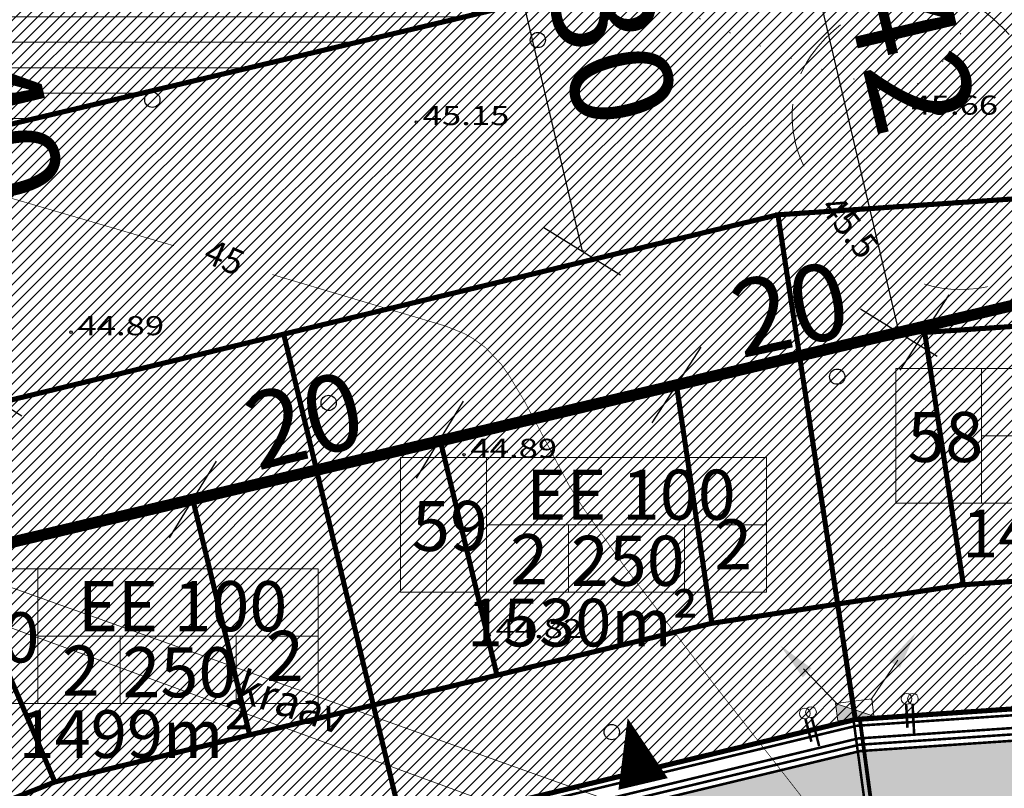
# Model space of a CAD drawing. Extents: x 550266 to 1101713, y 6581884 to 13164817.
# Drawn here: x 550530 to 550607, y 6582133 to 6582194 of the extents above; entities that cross this region are included whole.
import ezdxf
from ezdxf.enums import TextEntityAlignment as Align

# ---------------------------------------------------------------- set-up
doc = ezdxf.new("R2010")
doc.units = 0
doc.header["$LTSCALE"] = 10
doc.header["$MEASUREMENT"] = 0
for name, pattern in [('DASHED', [0.75, 0.5, -0.25]), ('DOT', [0.25, 0, -0.25]), ('HIDDEN', [0.375, 0.25, -0.125]), ('Sidekanal 1', [1.1, 0.4, -0.05, 0.4, -0.25])]:
    doc.linetypes.add(name, pattern=pattern)
doc.layers.get('0').update_dxf_attribs({"linetype": 'CONTINUOUS'})
doc.layers.get('Defpoints').update_dxf_attribs({"linetype": 'CONTINUOUS', "lineweight": 5})
for name, color, linetype, lineweight in [('00- EP Vesi', 18, 'CONTINUOUS', 5), ('0001 krundipind', 7, 'CONTINUOUS', 5), ('0001 tingm', 7, 'CONTINUOUS', 5), ('0elekter', 1, 'CONTINUOUS', 5), ('hoonestala', 144, 'CONTINUOUS', 5), ('HOONESTUSE ALA', 210, 'HIDDEN', 50), ('Loodavad 2', 20, 'CONTINUOUS', 50), ('PÄÄS-KRUNDILE', 7, 'CONTINUOUS', 5), ('SIDE', 80, 'CONTINUOUS', 20)]:
    doc.layers.add(name, color=color, linetype=linetype, lineweight=lineweight)
for name, color, linetype in [('0001 kast', 7, 'CONTINUOUS'), ('4', 7, 'CONTINUOUS'), ('9', 7, 'CONTINUOUS'), ('PIIRDED', 7, 'CONTINUOUS')]:
    doc.layers.add(name, color=color, linetype=linetype)
doc.styles.add('ELEKTER', font='isocp.shx', dxfattribs={"width": 0.75})
doc.styles.add('ITALICT', font='ITALICT', dxfattribs={"height": 0.2})
doc.styles.add('Me 1-500 2.5 mm', font='ARIAL.TTF', dxfattribs={"height": 1.25})
doc.styles.add('ROMANS', font='ROMANS', dxfattribs={"height": 0.2})
doc.styles.add('txt', font='TXT', dxfattribs={"height": 0.2})
doc.styles.add('XREF1$0$KPR-JOONED', font='romand.shx', dxfattribs={"width": 0.8})
doc.linetypes.add('KAABEL 1', pattern='A,0.4,-0.05,["1W1",Standard,S=0.1,R=0,X=-0.015,Y=-0.025],-0.25,0.4,-0.25', length=1.35)
doc.linetypes.add('XREF1$1$K1_KPROJEKT', pattern='A,9.5,-1.25,["K1",XREF1$0$KPR-JOONED,S=1,R=0,X=-0.857,Y=-0.5],-1.25', length=12)
doc.linetypes.add('XREF1$1$V1_KPROJEKT', pattern='A,9.5,-1.25,["V1",XREF1$0$KPR-JOONED,S=1,R=0,X=-0.845,Y=-0.5],-1.25', length=12)
doc.dimstyles.get("Standard").update_dxf_attribs({"dimtxt": 0.18, "dimasz": 0.18, "dimexe": 0.18, "dimexo": 0.0625, "dimgap": 0.09, "dimtad": 0, "dimtih": 1, "dimtoh": 1, "dimdec": 4, "dimzin": 0, "dimdsep": 46, "dimtxsty": 'Standard', "dimcen": 0.09, "dimadec": 0, "dimazin": 0, "dimtfac": 1, "dimtdec": 4, "dimtofl": 0, "dimtmove": 0, "dimatfit": 0, "dimfxl": 0, "dimtolj": 1, "dimtzin": 0, "dimarcsym": 0})
pattern_1 = [(45, (0, 0), (-0.433102903477, 0.433102903477), [])]

# ---------------------------------------------------------------- blocks, each defined once
blk = doc.blocks.new('KORGUS')
at = {"layer": '4', "color": 3, "linetype": 'Continuous'}
blk.add_circle((-0.2, 0.3, 0.2), 10, dxfattribs=at)
blk = doc.blocks.new('METS')
at = {"layer": '9', "color": 3, "linetype": 'Continuous'}
blk.add_circle((0, 0), 30, dxfattribs=at)
blk = doc.blocks.new('_Oblique')
at = {"layer": 'hoonestala', "color": 0, "lineweight": -2}
blk.add_line((-0.5, -0.5), (0.5, 0.5), dxfattribs=at)
blk = doc.blocks.new('*D12')
at = {"color": 0, "linetype": 'Continuous', "lineweight": -2}
for p, q in [((550566.951, 6582204.794), (550567.065, 6582204.821)), ((550566.89, 6582204.78), (550573.767, 6582175.586)), ((550573.828, 6582175.6), (550573.942, 6582175.627))]:
    blk.add_line(p, q, dxfattribs=at)
at = {"layer": 'Defpoints', "color": 0, "linetype": 'Continuous'}
for p in [(550566.89, 6582204.78), (550573.767, 6582175.586), (550573.767, 6582175.586)]:
    blk.add_point(p, dxfattribs=at)
at = {"color": 0, "linetype": 'Continuous', "lineweight": -2, "xscale": 5, "yscale": 5, "zscale": 5}
for p, rotation in [((550566.89, 6582204.78), 103.2543899785827), ((550573.767, 6582175.586), 283.2543899785827)]:
    blk.add_blockref('_Oblique', p, dxfattribs=dict(at, rotation=rotation))
at = {"color": 0, "linetype": 'Continuous', "lineweight": 5, "insert": (550576.169, 6582191.559), "char_height": 8, "attachment_point": 5, "rotation": 283.25439, "style": 'ELEKTER'}
blk.add_mtext('\\A1;30', dxfattribs=at)
blk = doc.blocks.new('*D13')
at = {"color": 0, "linetype": 'Continuous', "lineweight": -2}
for p, q in [((550517.551, 6582203.442), (550526.717, 6582164.506)), ((550517.612, 6582203.456), (550517.726, 6582203.483)), ((550526.778, 6582164.52), (550526.893, 6582164.547))]:
    blk.add_line(p, q, dxfattribs=at)
at = {"layer": 'Defpoints', "color": 0, "linetype": 'Continuous'}
for p in [(550517.551, 6582203.442), (550526.717, 6582164.506), (550526.717, 6582164.506)]:
    blk.add_point(p, dxfattribs=at)
at = {"color": 0, "linetype": 'Continuous', "lineweight": -2, "xscale": 5, "yscale": 5, "zscale": 5}
for p, rotation in [((550517.551, 6582203.442), 103.2481597121355), ((550526.717, 6582164.506), 283.2481597121355)]:
    blk.add_blockref('_Oblique', p, dxfattribs=dict(at, rotation=rotation))
at = {"color": 0, "linetype": 'Continuous', "lineweight": 5, "insert": (550527.974, 6582185.349), "char_height": 8, "attachment_point": 5, "rotation": 283.24816, "style": 'ELEKTER'}
blk.add_mtext('\\A1;40', dxfattribs=at)
blk = doc.blocks.new('*D15')
at = {"color": 0, "linetype": 'Continuous', "lineweight": -2}
for p, q in [((550589.017, 6582210.213), (550589.131, 6582210.24)), ((550588.956, 6582210.199), (550598.66, 6582169.194)), ((550598.721, 6582169.209), (550598.835, 6582169.236))]:
    blk.add_line(p, q, dxfattribs=at)
at = {"layer": 'Defpoints', "color": 0, "linetype": 'Continuous'}
for p in [(550588.956, 6582210.199), (550598.66, 6582169.194), (550598.66, 6582169.194)]:
    blk.add_point(p, dxfattribs=at)
at = {"color": 0, "linetype": 'Continuous', "lineweight": -2, "xscale": 5, "yscale": 5, "zscale": 5}
for p, rotation in [((550588.956, 6582210.199), 103.3146321969585), ((550598.66, 6582169.194), 283.3146321969585)]:
    blk.add_blockref('_Oblique', p, dxfattribs=dict(at, rotation=rotation))
at = {"color": 0, "linetype": 'Continuous', "lineweight": 5, "insert": (550599.648, 6582191.078), "char_height": 8, "attachment_point": 5, "rotation": 283.31463, "style": 'ELEKTER'}
blk.add_mtext('\\A1;42', dxfattribs=at)
blk = doc.blocks.new('alajaam')
at = {"layer": '0001 tingm', "ltscale": 0.5}
blk.add_hatch(color=0, dxfattribs=at).paths.add_polyline_path([(548507.127, 6597966.124), (548509.032, 6597965.206), (548509.032, 6597966.124)])
at = {"layer": '0001 tingm', "color": 0, "ltscale": 0.5}
blk.add_line((548507.127, 6597966.124), (548509.032, 6597965.206), dxfattribs=at)
blk.add_lwpolyline([(548507.127, 6597966.124), (548509.032, 6597966.124), (548509.032, 6597965.206), (548507.127, 6597965.206)], close=True, dxfattribs=at)
blk = doc.blocks.new('*D77')
at = {"layer": 'Defpoints', "color": 0, "linetype": 'Continuous'}
for p in [(550562.605, 6582160.757), (550562.605, 6582160.757), (550543.165, 6582156.061)]:
    blk.add_point(p, dxfattribs=at)
at = {"layer": 'HOONESTUSE ALA', "color": 0, "linetype": 'Continuous', "lineweight": -2}
for p, q in [((550543.165, 6582156.061), (550562.605, 6582160.757)), ((550562.591, 6582160.817), (550562.563, 6582160.932)), ((550543.15, 6582156.121), (550543.122, 6582156.236))]:
    blk.add_line(p, q, dxfattribs=at)
at = {"layer": 'HOONESTUSE ALA', "color": 0, "linetype": 'Continuous', "lineweight": -2, "xscale": 5, "yscale": 5, "zscale": 5}
for p, rotation in [((550562.605, 6582160.757), 13.57959834876957), ((550543.165, 6582156.061), 193.5795983487695)]:
    blk.add_blockref('_Oblique', p, dxfattribs=dict(at, rotation=rotation))
at = {"layer": 'HOONESTUSE ALA', "color": 0, "linetype": 'Continuous', "lineweight": 5, "insert": (550551.946, 6582162.297), "char_height": 6, "attachment_point": 5, "rotation": 13.5796, "style": 'ELEKTER'}
blk.add_mtext('\\A1;20', dxfattribs=at)
blk = doc.blocks.new('*D78')
at = {"layer": 'Defpoints', "color": 0, "linetype": 'Continuous'}
for p in [(550600.694, 6582169.193), (550600.694, 6582169.193), (550581.186, 6582165.059)]:
    blk.add_point(p, dxfattribs=at)
at = {"layer": 'HOONESTUSE ALA', "color": 0, "linetype": 'Continuous', "lineweight": -2}
for p, q in [((550581.186, 6582165.059), (550600.694, 6582169.193)), ((550600.681, 6582169.255), (550600.656, 6582169.37)), ((550581.173, 6582165.12), (550581.148, 6582165.235))]:
    blk.add_line(p, q, dxfattribs=at)
at = {"layer": 'HOONESTUSE ALA', "color": 0, "linetype": 'Continuous', "lineweight": -2, "xscale": 5, "yscale": 5, "zscale": 5}
for p, rotation in [((550600.694, 6582169.193), 11.96674227235154), ((550581.186, 6582165.059), 191.9667422723515)]:
    blk.add_blockref('_Oblique', p, dxfattribs=dict(at, rotation=rotation))
at = {"layer": 'HOONESTUSE ALA', "color": 0, "linetype": 'Continuous', "lineweight": 5, "insert": (550590.11, 6582171.04), "char_height": 6, "attachment_point": 5, "rotation": 11.96674, "style": 'ELEKTER'}
blk.add_mtext('\\A1;20', dxfattribs=at)

msp = doc.modelspace()

# ---------------------------------------------------------------- hatches: boundary and pattern name
at = {"linetype": 'Continuous', "lineweight": 5}
h = msp.add_hatch(dxfattribs=at)
h.set_pattern_fill('ANSI31', color=5, scale=16, angle=135, style=0)
h.set_pattern_definition([(180, (0, 0), (-4e-16, -2), [])])
h.paths.add_polyline_path([(550459.593, 6582189.537), (550529.215, 6582206.212), (550559.065, 6582213.236), (550588.656, 6582220.097), (550625.497, 6582228.941), (550654.759, 6582235.907), (550683.948, 6582242.856), (550723.536, 6582252.225), (550755.773, 6582259.956), (550778.1, 6582265.585), (550800.42, 6582271.367), (550831.303, 6582279.367), (550878.149, 6582288.977), (550903.164, 6582292.416), (550954.485, 6582293.659), (550969.798, 6582294.03), (550984.225, 6582294.505), (551004.22, 6582294.909), (551027.129, 6582295.421), (551055.655, 6582296.202), (551093.518, 6582297.344), (551128.918, 6582301.393), (551164.209, 6582308.545), (551174, 6582310.53), (551158.06, 6582297.09), (551147.598, 6582288.057), (551087.228, 6582277.098), (551032.004, 6582275.481), (550984.64, 6582274.509), (550933.202, 6582273.283), (550904.786, 6582272.454), (550882.031, 6582269.343), (550822.999, 6582255.309), (550759.912, 6582240.313), (550699.105, 6582225.862), (550645.658, 6582213.201), (550608.599, 6582204.43), (550585.992, 6582199.08), (550556.362, 6582192.068), (550532.623, 6582186.45), (550511.56, 6582181.464), (550469.996, 6582171.624), (550447.733, 6582165.639), (550452.243, 6582179.119)])
at = {"layer": '0001 tingm', "lineweight": 5}
for points in [[(550600.002, 6582145.602), (550597.915, 6582143.358), (550598.75, 6582142.82)], [(550589.342, 6582144.576), (550591.109, 6582142.072), (550591.808, 6582142.779)]]:
    msp.add_hatch(color=256, dxfattribs=at).paths.add_polyline_path(points)
at = {"layer": 'hoonestala', "lineweight": 5}
h = msp.add_hatch(dxfattribs=at)
h.set_pattern_fill('ANSI31', color=62, scale=4.9, style=0)
h.set_pattern_definition(pattern_1)
h.paths.add_polyline_path([(550460.239, 6582131.433), (550446.259, 6582121.647), (550444.443, 6582131.618), (550443.837, 6582144.114), (550445.76, 6582159.742), (550452.243, 6582179.119), (550459.513, 6582189.424), (550559.09, 6582213.131), (550683.948, 6582242.856), (550723.534, 6582252.281), (550763.119, 6582261.705), (550902.737, 6582297.87), (550913.715, 6582292.669), (551040.661, 6582295.75), (551093.518, 6582297.344), (551128.907, 6582301.392), (551173.992, 6582310.523), (551147.598, 6582288.057), (550871.77, 6582237.99), (550784.547, 6582135.062), (550764.044, 6582146.815), (550730.901, 6582161.638), (550696.297, 6582172.327), (550661.018, 6582178.725), (550625.217, 6582180.869), (550589.159, 6582178.439), (550519.411, 6582161.591), (550486.461, 6582146.851), (550460.239, 6582131.433)])
h = msp.add_hatch(dxfattribs=at)
h.set_pattern_fill('ANSI31', color=50, scale=4.9, style=0)
h.set_pattern_definition(pattern_1)
h.paths.add_polyline_path([(550629.982, 6582180.584), (550661.018, 6582178.725), (550670.265, 6582177.048), (550663.127, 6582137.69), (550656.236, 6582138.94), (550628.861, 6582140.579)])
h.paths.add_polyline_path([(550589.159, 6582178.439), (550625.217, 6582180.869), (550629.982, 6582180.584), (550628.861, 6582140.579), (550625.367, 6582140.788), (550595.243, 6582138.758)])
h = msp.add_hatch(dxfattribs=at)
h.set_pattern_fill('ANSI31', color=50, scale=4.9, style=0)
h.set_pattern_definition(pattern_1)
h.paths.add_polyline_path([(550550.313, 6582169.056), (550589.159, 6582178.439), (550595.243, 6582138.758), (550559.705, 6582130.174)])
h.paths.add_polyline_path([(550511.176, 6582157.908), (550519.411, 6582161.591), (550550.313, 6582169.056), (550559.705, 6582130.174), (550532.383, 6582123.574), (550526.887, 6582121.116)])
at = {"layer": 'Loodavad 2', "lineweight": 5}
msp.add_hatch(color=254, dxfattribs=at).paths.add_polyline_path([(550476.56, 6582090.787), (550494.379, 6582102.204), (550505.969, 6582109.02), (550533.194, 6582121.198), (550595.624, 6582136.278), (550625.349, 6582138.281), (550652.967, 6582136.627), (550686.196, 6582130.965), (550706.32, 6582124.749), (550706.32, 6582124.749), (550704.929, 6582119.422), (550693.614, 6582122.918), (550691.369, 6582123.166), (550689.813, 6582122.831), (550688.751, 6582122.327), (550688.267, 6582122.003), (550687.094, 6582120.852), (550686.631, 6582120.157), (550686.114, 6582118.968), (550685.944, 6582118.279), (550685.893, 6582116.411), (550686.071, 6582115.546), (550686.471, 6582114.471), (550687.932, 6582110.912), (550693.472, 6582097.419), (550695.774, 6582085.654), (550695.377, 6582071.359), (550692.977, 6582061.326), (550689.45, 6582052.951), (550683.622, 6582043.79), (550675.338, 6582035.057), (550666.535, 6582028.756), (550663.347, 6582026.474), (550659.3, 6582030.34), (550668.399, 6582036.854), (550672.946, 6582040.529), (550678.151, 6582046.043), (550683.022, 6582053.092), (550684.561, 6582055.512), (550688.08, 6582064.495), (550689.895, 6582072.083), (550690.259, 6582085.197), (550688.179, 6582095.832), (550683.171, 6582108.027), (550680.168, 6582112.562), (550671.303, 6582121.522), (550656.109, 6582130.452), (550652.282, 6582131.161), (550625.385, 6582132.771), (550596.46, 6582130.822), (550534.977, 6582115.971), (550508.494, 6582104.124), (550479.49, 6582086.126)])

# ---------------------------------------------------------------- linework, layer by layer
at = {"linetype": 'Continuous', "lineweight": 5}
msp.add_line((550589.159, 6582178.439), (550595.243, 6582138.758), dxfattribs=at)
at = {"linetype": 'Continuous', "lineweight": 5, "const_width": 0.2, "flags": 128}
msp.add_lwpolyline([(550508.918, 6582268.628, 0.015825), (550508.737, 6582268.384), (550508.737, 6582268.384), (550491.037, 6582242.112), (550470.802, 6582212.365), (550448.636, 6582180.945), (550441.839, 6582160.629), (550439.825, 6582144.262), (550440.544, 6582129.447), (550443.415, 6582115.7), (550447.471, 6582105.095), (550451.946, 6582095.323, 0.455947), (550473.676, 6582088.939), (550494.379, 6582102.204), (550505.969, 6582109.02), (550533.194, 6582121.198), (550573.702, 6582130.983), (550595.624, 6582136.278), (550606.571, 6582137.016), (550625.349, 6582138.281), (550639.656, 6582137.509), (550652.967, 6582136.627), (550658.062, 6582135.683)], format="xyb", dxfattribs=at)
at = {"color": 5, "linetype": 'Continuous', "lineweight": 5, "flags": 128}
for points, const_width in [([(550822.999, 6582255.309), (550759.912, 6582240.313), (550699.105, 6582225.862), (550645.658, 6582213.201), (550608.599, 6582204.43), (550585.992, 6582199.08), (550556.362, 6582192.068), (550532.623, 6582186.45), (550511.56, 6582181.464), (550469.996, 6582171.624), (550447.733, 6582165.639), (550452.243, 6582179.119), (550459.593, 6582189.537)], 0.01), ([(550311.475, 6582095.868), (550403.685, 6582120.66), (550477.837, 6582140.596), (550532.766, 6582153.6), (550694.303, 6582191.829), (550796.001, 6582215.998), (550870.831, 6582233.788)], 0.9)]:
    msp.add_lwpolyline(points, dxfattribs=dict(at, const_width=const_width))
at = {"layer": '00- EP Vesi', "linetype": 'XREF1$1$K1_KPROJEKT', "lineweight": 5, "ltscale": 0.3, "const_width": 0.2, "flags": 128}
for points in [[(550599.342, 6582138.104, -0.000032), (550599.238, 6582139.965)], [(550591.793, 6582137.014, -0.000032), (550591.32, 6582138.817)]]:
    msp.add_lwpolyline(points, format="xyb", dxfattribs=at)
at = {"layer": '00- EP Vesi', "color": 5, "linetype": 'XREF1$1$V1_KPROJEKT', "lineweight": 5, "ltscale": 0.3, "const_width": 0.2, "flags": 128}
for points in [[(550599.868, 6582137.644, -0.000077), (550599.74, 6582139.97)], [(550592.4, 6582136.669, -0.000077), (550591.81, 6582138.922)]]:
    msp.add_lwpolyline(points, format="xyb", dxfattribs=at)
at = {"layer": '00- EP Vesi', "linetype": 'XREF1$1$K1_KPROJEKT', "lineweight": 5, "ltscale": 0.3, "const_width": 0.2, "flags": 128}
msp.add_lwpolyline([(550455.9, 6582078.737), (550493.856, 6582103.057), (550505.51, 6582109.91), (550532.869, 6582122.149), (550573.468, 6582131.955), (550595.472, 6582137.27), (550606.503, 6582138.014), (550625.342, 6582139.283), (550639.716, 6582138.507), (550653.092, 6582137.621), (550658.244, 6582136.667)], dxfattribs=at)
at = {"layer": '00- EP Vesi', "color": 5, "linetype": 'XREF1$1$V1_KPROJEKT', "lineweight": 5, "ltscale": 0.3, "const_width": 0.2, "flags": 128}
msp.add_lwpolyline([(550456.17, 6582078.316), (550494.117, 6582102.631), (550505.74, 6582109.465), (550533.031, 6582121.673), (550573.585, 6582131.469), (550595.548, 6582136.774), (550606.537, 6582137.515), (550625.345, 6582138.782), (550639.686, 6582138.008), (550653.029, 6582137.124), (550658.153, 6582136.175)], dxfattribs=at)
at = {"layer": '00- EP Vesi', "linetype": 'XREF1$1$K1_KPROJEKT', "lineweight": 5, "ltscale": 0.3}
for centre in [(550599.274, 6582140.384), (550591.271, 6582139.235)]:
    msp.add_circle(centre, 0.421, dxfattribs=at)
at = {"layer": '00- EP Vesi', "color": 5, "linetype": 'XREF1$1$V1_KPROJEKT', "lineweight": 5, "ltscale": 0.3}
for centre in [(550599.774, 6582140.389), (550591.76, 6582139.34)]:
    msp.add_circle(centre, 0.421, dxfattribs=at)
at = {"layer": '0001 kast', "color": 7, "linetype": 'Continuous', "lineweight": 5}
for p, q in [((550627.223, 6582161.067), (550605.171, 6582161.067)), ((550588.292, 6582154.071), (550566.241, 6582154.071)), ((550572.696, 6582154.071), (550572.696, 6582148.771)), ((550581.819, 6582154.071), (550581.819, 6582148.771)), ((550553.049, 6582145.309), (550530.998, 6582145.309)), ((550537.453, 6582145.309), (550537.453, 6582140.01)), ((550546.577, 6582145.309), (550546.577, 6582140.01))]:
    msp.add_line(p, q, dxfattribs=at)
for points in [[(550605.171, 6582166.366), (550598.421, 6582166.366), (550598.421, 6582155.767), (550605.171, 6582155.767)], [(550627.205, 6582166.366), (550605.171, 6582166.366), (550605.171, 6582155.767), (550627.205, 6582155.767)], [(550566.241, 6582159.37), (550559.491, 6582159.37), (550559.491, 6582148.771), (550566.241, 6582148.771)], [(550588.275, 6582159.37), (550566.241, 6582159.37), (550566.241, 6582148.771), (550588.275, 6582148.771)], [(550530.998, 6582150.609), (550524.248, 6582150.609), (550524.248, 6582140.01), (550530.998, 6582140.01)], [(550553.032, 6582150.609), (550530.998, 6582150.609), (550530.998, 6582140.01), (550553.032, 6582140.01)]]:
    msp.add_lwpolyline(points, close=True, dxfattribs=at)
at = {"layer": '0001 tingm', "lineweight": 5}
for p, q in [((550596.456, 6582140.3), (550598.581, 6582143.423)), ((550593.801, 6582140.015), (550591.183, 6582142.737))]:
    msp.add_line(p, q, dxfattribs=at)
at = {"layer": '0elekter', "linetype": 'KAABEL 1', "lineweight": 5, "const_width": 0.3, "flags": 128}
msp.add_lwpolyline([(550597.083, 6582127.857), (550595.598, 6582138.782)], dxfattribs=at)
at = {"layer": '9', "color": 4, "linetype": 'Continuous', "lineweight": 5}
for p, q in [((550597.15, 6582124.83, 45), (550518.56, 6582152.81, 44.23)), ((550597.43, 6582120.97, 45.14), (550515.89, 6582150.68, 43.93))]:
    msp.add_line(p, q, dxfattribs=at)
at = {"layer": '9', "color": 3, "linetype": 'DOT', "lineweight": 5}
for points, knots in [([(551012.12, 6582287.9, 43.1), (551005.333, 6582287.537, 43.237), (550998.547, 6582287.173, 43.373), (550991.76, 6582286.81, 43.51), (550976.887, 6582286.014, 43.81), (550962.272, 6582282.25, 43.792), (550947.49, 6582280.69, 43.86), (550936.443, 6582279.524, 43.911), (550925.128, 6582281.877, 43.824), (550914.09, 6582280.5, 43.88), (550905.189, 6582279.389, 43.925), (550896.888, 6582274.995, 44.299), (550888.1, 6582273.44, 44.3), (550872.393, 6582270.66, 44.301), (550855.684, 6582272.599, 44.224), (550840.24, 6582268.23, 44.22), (550838.265, 6582267.671, 44.219), (550836.329, 6582266.983, 44.219), (550834.36, 6582266.41, 44.22), (550823.861, 6582263.355, 44.226), (550813.408, 6582260.115, 44.26), (550802.8, 6582257.43, 44.33), (550789.522, 6582254.07, 44.418), (550775.994, 6582251.861, 44.673), (550762.64, 6582248.84, 44.79), (550744.454, 6582244.726, 44.949), (550726.356, 6582240.22, 45.054), (550708.31, 6582235.56, 45.12), (550698.018, 6582232.902, 45.157), (550688.709, 6582226.701, 45.014), (550678.21, 6582225, 45.06), (550668.199, 6582223.378, 45.104), (550658.156, 6582222.012, 45.297), (550648.13, 6582220.5, 45.37), (550638.061, 6582218.981, 45.443), (550628, 6582217.42, 45.466), (550617.95, 6582215.78, 45.46), (550614.362, 6582215.195, 45.458), (550623.916, 6582207.273, 45.276), (550621.38, 6582205.43, 45.31), (550618.689, 6582203.474, 45.346), (550612.603, 6582205.246, 45.415), (550609.95, 6582203.65, 45.46), (550605.531, 6582200.992, 45.534), (550603.799, 6582187.468, 45.642), (550598.11, 6582188.45, 45.66), (550592.145, 6582189.479, 45.679), (550585.205, 6582192.703, 45.457), (550579.25, 6582195.69, 45.4), (550574.95, 6582197.847, 45.359), (550571.325, 6582203.949, 45.334), (550566.59, 6582202.94, 45.29), (550561.499, 6582201.855, 45.243), (550556.393, 6582200.622, 45.148), (550551.3, 6582199.44, 45.1), (550536.126, 6582195.918, 44.957), (550520.91, 6582192.59, 45.101), (550505.78, 6582188.87, 45.03), (550494.824, 6582186.177, 44.978), (550483.886, 6582183.438, 44.462), (550472.94, 6582180.72, 44.57), (550458.411, 6582177.112, 44.714), (550443.829, 6582173.714, 45.141), (550429.36, 6582169.88, 45.35), (550423.554, 6582168.342, 45.434), (550417.813, 6582166.56, 45.521), (550412.04, 6582164.9, 45.59), (550400.813, 6582161.673, 45.724), (550389.577, 6582158.466, 45.795), (550378.35, 6582155.24, 45.86), (550374.126, 6582154.026, 45.884), (550371.794, 6582148.654, 45.822), (550367.49, 6582147.76, 45.85), (550359.263, 6582146.052, 45.903), (550351.018, 6582144.46, 46.212), (550342.79, 6582142.76, 46.25), (550337.757, 6582141.72, 46.273), (550332.723, 6582140.68, 46.297), (550327.69, 6582139.64, 46.32)], [0, 0, 0, 0, 0.028052, 0.028052, 0.028052, 0.089528, 0.089528, 0.089528, 0.135472, 0.135472, 0.135472, 0.172523, 0.172523, 0.172523, 0.238745, 0.238745, 0.238745, 0.247212, 0.247212, 0.247212, 0.292348, 0.292348, 0.292348, 0.348843, 0.348843, 0.348843, 0.425778, 0.425778, 0.425778, 0.469656, 0.469656, 0.469656, 0.511495, 0.511495, 0.511495, 0.553514, 0.553514, 0.553514, 0.568514, 0.568514, 0.568514, 0.584427, 0.584427, 0.584427, 0.610931, 0.610931, 0.610931, 0.638722, 0.638722, 0.638722, 0.658791, 0.658791, 0.658791, 0.680368, 0.680368, 0.680368, 0.744649, 0.744649, 0.744649, 0.791197, 0.791197, 0.791197, 0.852979, 0.852979, 0.852979, 0.877771, 0.877771, 0.877771, 0.925982, 0.925982, 0.925982, 0.944121, 0.944121, 0.944121, 0.97879, 0.97879, 0.97879, 1, 1, 1, 1]), ([(550991.71, 6582288.3, 43.51), (550981.84, 6582288.057, 43.653), (550971.97, 6582287.813, 43.797), (550962.1, 6582287.57, 43.94), (550957.079, 6582287.446, 44.013), (550952.122, 6582286.302, 43.835), (550947.11, 6582286.02, 43.84), (550935.878, 6582285.388, 43.852), (550924.582, 6582286.187, 43.885), (550913.34, 6582285.6, 43.96), (550904.015, 6582285.113, 44.023), (550894.732, 6582284.103, 44.208), (550885.43, 6582283.2, 44.25), (550870.134, 6582281.715, 44.32), (550854.963, 6582279.517, 44.095), (550839.97, 6582275.74, 44.18), (550837.043, 6582275.003, 44.197), (550835.581, 6582271.347, 44.213), (550832.74, 6582270.39, 44.23), (550823.1, 6582267.144, 44.287), (550813.36, 6582264.122, 44.343), (550803.43, 6582261.9, 44.4), (550789.568, 6582258.798, 44.479), (550775.645, 6582256.001, 44.724), (550761.82, 6582252.78, 44.84), (550743.522, 6582248.516, 44.994), (550725.36, 6582243.615, 45.029), (550707.05, 6582239.4, 45.16), (550696.967, 6582237.079, 45.232), (550686.633, 6582235.93, 45.464), (550676.54, 6582233.66, 45.51), (550666.335, 6582231.365, 45.556), (550656.407, 6582227.895, 45.366), (550646.19, 6582225.65, 45.37), (550636.831, 6582223.593, 45.373), (550627.369, 6582221.994, 45.476), (550618.02, 6582219.88, 45.45), (550595.772, 6582214.85, 45.387), (550573.505, 6582209.892, 45.185), (550551.34, 6582204.5, 45.1), (550537.036, 6582201.02, 45.045), (550522.733, 6582197.54, 45.053), (550508.43, 6582194.06, 45.01), (550495.399, 6582190.89, 44.97), (550482.369, 6582187.721, 44.357), (550469.34, 6582184.55, 44.55), (550455.821, 6582181.26, 44.751), (550442.485, 6582177.25, 45.019), (550429.03, 6582173.71, 45.27), (550423.034, 6582172.132, 45.382), (550416.998, 6582170.707, 45.501), (550411, 6582169.14, 45.61), (550399.561, 6582166.153, 45.817), (550388.465, 6582161.907, 45.718), (550376.99, 6582159.05, 45.89), (550373.162, 6582158.097, 45.947), (550369.288, 6582157.32, 46.081), (550365.45, 6582156.44, 46.14), (550356.436, 6582154.372, 46.279), (550347.622, 6582148.344, 46.426), (550338.47, 6582149.78, 46.44), (550336.303, 6582150.12, 46.443), (550334.137, 6582150.46, 46.447), (550331.97, 6582150.8, 46.45)], [0, 0, 0, 0, 0.043749, 0.043749, 0.043749, 0.066007, 0.066007, 0.066007, 0.115886, 0.115886, 0.115886, 0.157261, 0.157261, 0.157261, 0.225299, 0.225299, 0.225299, 0.238583, 0.238583, 0.238583, 0.283651, 0.283651, 0.283651, 0.346568, 0.346568, 0.346568, 0.429838, 0.429838, 0.429838, 0.475692, 0.475692, 0.475692, 0.522051, 0.522051, 0.522051, 0.56452, 0.56452, 0.56452, 0.665587, 0.665587, 0.665587, 0.73081, 0.73081, 0.73081, 0.79023, 0.79023, 0.79023, 0.851889, 0.851889, 0.851889, 0.879364, 0.879364, 0.879364, 0.931759, 0.931759, 0.931759, 0.949237, 0.949237, 0.949237, 0.990283, 0.990283, 0.990283, 1, 1, 1, 1])]:
    msp.add_open_spline(points, degree=3, knots=knots, dxfattribs=at)
at = {"layer": 'HOONESTUSE ALA', "lineweight": 5, "const_width": 0.4, "flags": 128}
for points in [[(550600.694, 6582169.193), (550619.694, 6582170.474), (550619.132, 6582150.391), (550603.736, 6582149.353)], [(550562.627, 6582160.667), (550581.186, 6582165.059), (550583.967, 6582146.322), (550567.078, 6582142.242)], [(550524.704, 6582151.691), (550543.165, 6582156.061), (550547.637, 6582137.546), (550532.324, 6582133.847)]]:
    msp.add_lwpolyline(points, close=True, dxfattribs=at)
at = {"layer": 'HOONESTUSE ALA', "color": 120, "linetype": 'DASHED', "lineweight": 5, "const_width": 0.4, "flags": 128}
msp.add_lwpolyline([(550466.444, 6582099.157), (550481.959, 6582109.402), (550490.307, 6582114.915), (550499.209, 6582119.545), (550513.829, 6582126.229), (550523.026, 6582130.156), (550532.324, 6582133.847), (550547.637, 6582137.546), (550557.357, 6582139.894), (550567.078, 6582142.242), (550583.967, 6582146.322), (550593.851, 6582147.837), (550603.736, 6582149.353), (550619.132, 6582150.391), (550629.128, 6582150.111), (550639.128, 6582149.982), (550655.021, 6582149.031), (550674.751, 6582145.745), (550690.785, 6582142.631), (550700.339, 6582139.679), (550709.894, 6582136.728), (550726.44, 6582130.712), (550726.44, 6582130.712)], dxfattribs=at)
at = {"layer": 'Loodavad 2', "lineweight": 5, "const_width": 0.4, "flags": 128}
for points in [[(550822.999, 6582255.309), (550759.912, 6582240.313), (550699.105, 6582225.862), (550645.658, 6582213.201), (550608.599, 6582204.43), (550585.992, 6582199.08), (550556.362, 6582192.068), (550532.623, 6582186.45), (550511.56, 6582181.464), (550469.996, 6582171.624), (550447.733, 6582165.639), (550452.243, 6582179.119), (550459.593, 6582189.537), (550529.215, 6582206.212), (550559.065, 6582213.236), (550588.656, 6582220.097), (550625.497, 6582228.941), (550654.759, 6582235.907), (550683.948, 6582242.856), (550723.536, 6582252.225), (550755.773, 6582259.956), (550778.1, 6582265.585), (550800.42, 6582271.367)], [(550447.733, 6582165.639), (550469.996, 6582171.624), (550514.151, 6582182.077), (550551.106, 6582190.824), (550596.481, 6582201.563), (550643.569, 6582212.706), (550694.258, 6582224.713), (550733.627, 6582234.066), (550746.003, 6582237.007), (550790.474, 6582247.576)], [(550784.547, 6582135.062), (550764.044, 6582146.815), (550748.038, 6582154.084), (550730.901, 6582161.638), (550696.297, 6582172.327), (550661.018, 6582178.725), (550629.982, 6582180.584), (550625.217, 6582180.869), (550589.159, 6582178.439), (550550.313, 6582169.056), (550519.411, 6582161.591), (550500.925, 6582153.322), (550486.461, 6582146.851), (550474.729, 6582139.953), (550460.239, 6582131.433), (550446.259, 6582121.647), (550444.443, 6582131.618), (550443.837, 6582144.114), (550445.76, 6582159.742), (550447.733, 6582165.639)], [(550784.547, 6582135.062), (550764.044, 6582146.815), (550730.901, 6582161.638), (550696.297, 6582172.327), (550661.018, 6582178.725), (550625.217, 6582180.869), (550589.159, 6582178.439), (550519.411, 6582161.591), (550486.461, 6582146.851), (550460.239, 6582131.433), (550460.239, 6582131.433)], [(550589.159, 6582178.439), (550625.217, 6582180.869), (550629.982, 6582180.584), (550628.861, 6582140.579), (550625.367, 6582140.788), (550595.243, 6582138.758), (550589.159, 6582178.439)], [(550550.313, 6582169.056), (550589.159, 6582178.439), (550595.243, 6582138.758), (550559.705, 6582130.174), (550550.313, 6582169.056)], [(550511.176, 6582157.908), (550519.411, 6582161.591), (550550.313, 6582169.056), (550559.705, 6582130.174), (550532.383, 6582123.574), (550526.887, 6582121.116), (550511.176, 6582157.908)]]:
    msp.add_lwpolyline(points, dxfattribs=at)
at = {"layer": 'Loodavad 2', "color": 254, "lineweight": 5, "flags": 128}
msp.add_lwpolyline([(550476.56, 6582090.787), (550494.379, 6582102.204), (550505.969, 6582109.02), (550533.194, 6582121.198), (550595.624, 6582136.278), (550625.349, 6582138.281)], dxfattribs=at)
at = {"layer": 'PIIRDED', "color": 30, "linetype": 'Continuous', "lineweight": 5, "const_width": 0.05, "elevation": 45}
for points in [[(550499.97, 6582195.1), (550492.32, 6582189.58), (550490.942, 6582186.034), (550491.486, 6582183.113), (550494.45, 6582177.29), (550496.23, 6582175.19), (550504.72, 6582186.24), (550505.21, 6582186.78), (550517.24, 6582183.15), (550541.69, 6582176)], [(550549.42, 6582173.74), (550563.04, 6582169.69), (550564.505, 6582169.102), (550565.198, 6582168.71), (550566.165, 6582168.005), (550567.4, 6582166.7), (550568.082, 6582165.717), (550569.29, 6582163.69), (550570.765, 6582160.908), (550572.721, 6582157.198), (550573.83, 6582155.42), (550577.148, 6582150.723), (550584.1, 6582141.57), (550597.15, 6582124.83)]]:
    msp.add_lwpolyline(points, dxfattribs=at)
at = {"layer": 'PIIRDED', "color": 30, "linetype": 'DASHED', "lineweight": 5}
msp.add_open_spline([(550591.2, 6582182.27, 45.5), (550591.174, 6582182.327, 45.5), (550591.146, 6582182.383, 45.5), (550591.12, 6582182.44, 45.5), (550589.928, 6582185, 45.5), (550589.874, 6582188.222, 45.5), (550591.73, 6582190.9, 45.5), (550594.519, 6582194.925, 45.5), (550600.193, 6582197.151, 45.5), (550603.61, 6582195.52, 45.5), (550606.27, 6582194.251, 45.5), (550608.687, 6582191.301, 45.5), (550610.53, 6582188.41, 45.5), (550613.018, 6582184.507, 45.5), (550614.103, 6582178.264, 45.5), (550610.24, 6582175.02, 45.5), (550607.094, 6582172.378, 45.5), (550602.661, 6582171.871, 45.5), (550599.44, 6582173.49, 45.5)], degree=3, knots=[0, 0, 0, 0, 0.003377, 0.003377, 0.003377, 0.155823, 0.155823, 0.155823, 0.384919, 0.384919, 0.384919, 0.56324, 0.56324, 0.56324, 0.803954, 0.803954, 0.803954, 1, 1, 1, 1], dxfattribs=at)
at = {"layer": 'PÄÄS-KRUNDILE', "color": 7, "ltscale": 0.5}
msp.add_lwpolyline([(550577.346, 6582138.865, 0, 3.987, 0), (550578.563, 6582133.691, 0.532, 0.532, 0), (550578.563, 6582133.691, 0.532, 0.532, 0)], format="xyseb", dxfattribs=at)
at = {"layer": 'SIDE', "linetype": 'Sidekanal 1', "lineweight": 5, "ltscale": 4, "const_width": 0.2, "flags": 128}
for points in [[(550454.387, 6582078.956), (550493.332, 6582103.909), (550505.051, 6582110.8), (550532.545, 6582123.099), (550573.233, 6582132.927), (550595.32, 6582138.262), (550606.436, 6582139.011), (550625.335, 6582140.285), (550639.776, 6582139.506), (550653.216, 6582138.615), (550658.426, 6582137.65)], [(550596.658, 6582127.269), (550595.108, 6582138.678)]]:
    msp.add_lwpolyline(points, dxfattribs=at)

# ---------------------------------------------------------------- block references
at = {"layer": '0001 tingm', "lineweight": 5, "xscale": 1.499999999245622, "yscale": 1.499999999405012, "zscale": 1.5, "rotation": 187.411314120744}
msp.add_blockref('alajaam', (89862.306, 16502535.285, -0.031), dxfattribs=at)
at = {"layer": '4', "color": 3, "linetype": 'Continuous', "lineweight": 5, "xscale": 0.009997764822023953, "yscale": 0.009997764822023953, "zscale": 0.009997764822023953}
for p in [(550598.11, 6582188.45, 45.66), (550560.74, 6582185.73, 45.15), (550533.6, 6582169.21, 44.89), (550564.49, 6582159.57, 44.89), (550566.46, 6582145.4, 44.82)]:
    msp.add_blockref('KORGUS', p, dxfattribs=at)
at = {"layer": '9', "color": 3, "linetype": 'Continuous', "lineweight": 5, "xscale": 0.02, "yscale": 0.02, "zscale": 0.02}
for p in [(550570.29, 6582192.18, 45.28), (550539.99, 6582187.48, 45.1), (550593.82, 6582165.71, 45.25), (550553.85, 6582163.65, 44.9), (550576.1, 6582137.77, 44.85)]:
    msp.add_blockref('METS', p, dxfattribs=at)

# ---------------------------------------------------------------- texts
at = {"color": 7, "linetype": 'Continuous', "lineweight": 5, "style": 'txt', "width": 0.992063}
msp.add_text('kraav', height=2.52, rotation=341.69468, dxfattribs=at).set_placement((550550.84, 6582139.811, 23.63), align=Align.MIDDLE)
at = {"color": 2, "linetype": 'Continuous', "lineweight": 5, "char_height": 3.75, "width": 39.3849, "attachment_point": 1}
for s, insert in [('{\\fTahoma|b0|i0|c186|p32;\\C256;1492\\fSwis721 Lt BT|b0|i0|c0|p34;m²}', (550603.642, 6582155.249)), ('{\\fTahoma|b0|i0|c186|p32;\\C256;1530\\fSwis721 Lt BT|b0|i0|c0|p34;m²}', (550564.711, 6582148.253)), ('{\\fTahoma|b0|i0|c186|p32;\\C256;1499\\fSwis721 Lt BT|b0|i0|c0|p34;m²}', (550529.469, 6582139.492))]:
    msp.add_mtext(s, dxfattribs=dict(at, insert=insert))
at = {"layer": '0001 krundipind', "color": 7, "lineweight": 5, "attachment_point": 7, "rotation": 359.99655, "style": 'Me 1-500 2.5 mm'}
for s, insert, char_height in [('{\\fArial|b0|i0|c186|p34;58}', (550599.331, 6582159.003), 3.9375), ('EE{\\fArial|b0|i0|c186|p34; }100', (550569.362, 6582154.463), 3.9375), ('{\\fArial|b0|i0|c186|p34;59}', (550560.401, 6582152.007), 3.9375), ('2', (550584.159, 6582149.323), 3.938), ('{\\fArial|b0|i0|c186|p34;2}', (550568.124, 6582149.392), 3.9375), ('{\\fArial|b0|i0|c186|p34;250}', (550572.885, 6582149.267), 3.9375), ('EE{\\fArial|b0|i0|c186|p34; }100', (550534.119, 6582145.701), 3.9375), ('{\\fArial|b0|i0|c186|p34;60}', (550525.158, 6582143.245), 3.9375), ('2', (550548.916, 6582140.561), 3.938), ('{\\fArial|b0|i0|c186|p34;2}', (550532.882, 6582140.631), 3.9375), ('{\\fArial|b0|i0|c186|p34;250}', (550537.642, 6582140.506), 3.9375)]:
    msp.add_mtext(s, dxfattribs=dict(at, insert=insert, char_height=char_height))
at = {"layer": '4', "color": 3, "linetype": 'Continuous', "lineweight": 5, "style": 'ITALICT', "width": 1.333333}
for s, p in [('45.66', (550599.65, 6582186.31, 45.66)), ('45.15', (550561.24, 6582185.49, 45.15)), ('44.89', (550534.1, 6582168.97, 44.89)), ('44.89', (550564.99, 6582159.33, 44.89)), ('44.82', (550566.96, 6582145.16, 44.82))]:
    msp.add_text(s, height=1.5, dxfattribs=at).set_placement(p)
at = {"layer": 'PIIRDED', "color": 30, "linetype": 'Continuous', "lineweight": 5, "style": 'ROMANS'}
for s, rotation, p in [('45.5', 307.80958, (550594.615, 6582177.335, 45.5)), ('45', 336.83794, (550545.556, 6582174.868, 45))]:
    msp.add_text(s, height=2, rotation=rotation, dxfattribs=at).set_placement(p, align=Align.MIDDLE)

# ---------------------------------------------------------------- dimensions: what is measured, and where the dimension line sits
at = {"linetype": 'Continuous', "lineweight": 5}
for p1, p2, picture, middle in [((550588.956, 6582210.199), (550598.66, 6582169.194), '*D15', (550599.648, 6582191.078)), ((550566.89, 6582204.78), (550573.767, 6582175.586), '*D12', (550576.169, 6582191.559)), ((550517.551, 6582203.442), (550526.717, 6582164.506), '*D13', (550527.974, 6582185.349))]:
    dim = msp.add_aligned_dim(p1=p1, p2=p2, distance=0, dimstyle='Standard', override={"dimtxt": 8, "dimasz": 5, "dimgap": 2, "dimtad": 1, "dimtih": 0, "dimtoh": 0, "dimdec": 0, "dimtxsty": 'ELEKTER', "dimblk": 'Oblique', "dimcen": 100, "dimtdec": 0, "dimatfit": 3}, dxfattribs=at)
    dim.commit()
    dim.dimension.update_dxf_attribs({"geometry": picture, "text_midpoint": middle})
at = {"layer": 'HOONESTUSE ALA', "color": 0, "linetype": 'Continuous', "lineweight": 5}
for p1, p2, picture, middle in [((550581.186, 6582165.059), (550600.694, 6582169.193), '*D78', (550590.11, 6582171.04)), ((550543.165, 6582156.061), (550562.605, 6582160.757), '*D77', (550551.946, 6582162.297))]:
    dim = msp.add_aligned_dim(p1=p1, p2=p2, distance=0, dimstyle='Standard', override={"dimtxt": 6, "dimasz": 5, "dimgap": 1, "dimtad": 1, "dimtih": 0, "dimtoh": 0, "dimdec": 0, "dimtxsty": 'ELEKTER', "dimblk": 'Oblique', "dimcen": 100, "dimtdec": 0, "dimatfit": 3}, dxfattribs=at)
    dim.commit()
    dim.dimension.update_dxf_attribs({"geometry": picture, "text_midpoint": middle})

doc.saveas('drawing.dxf')
